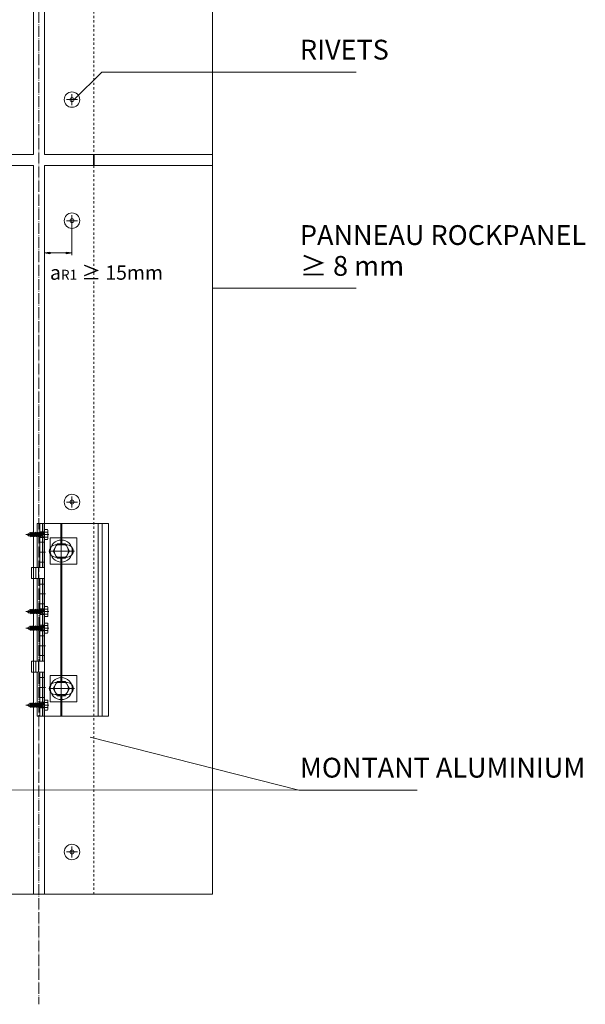
# Model space of a CAD drawing. Extents: x 664 to 1882, y 1570 to 3252.
# Drawn here: x 1359 to 1873, y 1570 to 2465 of the extents above; entities that cross this region are included whole.
import ezdxf

# ---------------------------------------------------------------- set-up
doc = ezdxf.new("R2010")
doc.units = 0
doc.header["$MEASUREMENT"] = 0
doc.linetypes.add('DASHDOT', pattern=[852.5, 680, -77.5, 17.5, -77.5])
doc.linetypes.add('DASHED', pattern=[135, 67.5, -67.5])
doc.layers.add('HATCH_REACTORS', color=7, linetype='Continuous')
doc.layers.add('LAYER125', color=7, linetype='Continuous')
for name, color, linetype, lineweight in [('LAYER01', 92, 'Continuous', 13), ('RP_Beschriftung', 7, 'Continuous', 15), ('RP_Platte', 251, 'Continuous', 15)]:
    doc.layers.add(name, color=color, linetype=linetype, lineweight=lineweight)

# ---------------------------------------------------------------- blocks, each defined once
blk = doc.blocks.new('_D_______83')
at = {"layer": 'LAYER01', "linetype": 'Continuous', "lineweight": 5}
for points in [[(8743.89, -2252.67), (8748.89, -2253.51), (8748.89, -2251.84)], [(8763.89, -2251.84), (8763.89, -2253.51), (8768.89, -2252.67)]]:
    blk.add_hatch(color=7, dxfattribs=at).paths.add_polyline_path(points)
at = {"layer": 'HATCH_REACTORS'}
for points in [[(8748.89, -2253.51), (8743.89, -2252.67), (8748.89, -2251.84)], [(8763.89, -2253.51), (8763.89, -2251.84), (8768.89, -2252.67)]]:
    blk.add_lwpolyline(points, close=True, dxfattribs=at)
at = {"layer": 'LAYER01', "color": 7, "linetype": 'Continuous', "lineweight": 18}
for points in [[(8743.89, -2225.32), (8743.89, -2254.67)], [(8768.89, -2225.32), (8768.89, -2254.67)], [(8763.89, -2252.67), (8748.89, -2252.67)]]:
    blk.add_lwpolyline(points, dxfattribs=at)
at = {"layer": 'LAYER01', "color": 7, "linetype": 'Continuous', "insert": (8748.89, -2277), "char_height": 12.96, "attachment_point": 7, "line_spacing_factor": 0.933333}
blk.add_mtext('\\fArial|b0|i0|c12|p0;a{\\H0.7x;\\A1;\\S^ R1;} ≥ 15mm', dxfattribs=at)
blk = doc.blocks.new('T-POPNG1_83')
at = {"layer": 'LAYER125', "color": 7, "linetype": 'Continuous', "insert": (0, 6.67), "char_height": 18, "attachment_point": 7, "line_spacing_factor": 0.933333}
blk.add_mtext('{\\fArial|b0|i0|c12|p0;RIVETS}', dxfattribs=at)
blk = doc.blocks.new('T-PLAATM_83')
at = {"layer": 'LAYER125', "color": 7, "linetype": 'Continuous', "char_height": 18, "attachment_point": 7, "line_spacing_factor": 0.933333}
for s, insert in [('{\\fArial|b0|i0|c12|p0;PANNEAU ROCKPANEL }', (0, 34.67)), ('{\\fArial|b0|i0|c12|p0;≥ 8 mm}', (0, 6.67))]:
    blk.add_mtext(s, dxfattribs=dict(at, insert=insert))
blk = doc.blocks.new('T-DRAAGP_83')
at = {"layer": 'LAYER125', "color": 7, "linetype": 'Continuous', "insert": (0, 6.67), "char_height": 18, "attachment_point": 7, "line_spacing_factor": 0.933333}
blk.add_mtext('{\\fArial|b0|i0|c12|p0;MONTANT ALUMINIUM}', dxfattribs=at)

msp = doc.modelspace()

# ---------------------------------------------------------------- linework, layer by layer
at = {"layer": 'LAYER01', "linetype": 'DASHDOT', "ltscale": 0.015}
msp.add_lwpolyline([(1376.32, 3251.89), (1376.32, 1569.79)], dxfattribs=at)
at = {"layer": 'LAYER01', "color": 7, "linetype": 'DASHED', "lineweight": 18, "ltscale": 0.03}
for points in [[(1426.32, 2520.66), (1426.32, 2341.9)], [(1426.32, 2331.9), (1426.32, 1669.79)]]:
    msp.add_lwpolyline(points, dxfattribs=at)
at = {"layer": 'LAYER01'}
for points in [[(1401.32, 2391.9), (1411.32, 2391.9)], [(1406.32, 2396.9), (1406.32, 2386.9)], [(1401.32, 2281.9), (1411.32, 2281.9)], [(1406.32, 2276.9), (1406.32, 2286.9)], [(1406.32, 2021.22), (1406.32, 2031.22)], [(1401.32, 2026.22), (1411.32, 2026.22)], [(1374.62, 2006.68), (1374.62, 1966.68)], [(1374.62, 2006.68), (1439.62, 2006.68)], [(1377.12, 2006.68), (1377.12, 1966.68)], [(1379.62, 2006.68), (1379.62, 1966.68)], [(1381.12, 2006.68), (1381.12, 1966.68)], [(1396.27, 1987.18), (1396.27, 2006.68)], [(1396.97, 1987.18), (1396.97, 2006.68)], [(1430.22, 1831.68), (1430.22, 2006.68)], [(1433.62, 1831.68), (1433.62, 2006.68)], [(1439.62, 1831.68), (1439.62, 2006.68)], [(1381.12, 1989.68), (1377.12, 1989.68)], [(1386.62, 1993.68), (1386.62, 1969.68)], [(1410.62, 1993.68), (1386.62, 1993.68)], [(1392.87, 1988.18), (1389.12, 1981.68)], [(1402.12, 1987.18), (1391.12, 1987.18)], [(1400.38, 1988.18), (1392.87, 1988.18)], [(1396.62, 1988.18), (1396.62, 1975.18)], [(1404.13, 1981.68), (1400.38, 1988.18)], [(1410.62, 1969.68), (1410.62, 1993.68)], [(1382.12, 1980.68), (1376.12, 1980.68)], [(1385.62, 1981.68), (1408.54, 1981.68)], [(1389.12, 1981.68), (1392.87, 1975.18)], [(1400.38, 1975.18), (1404.13, 1981.68)], [(1381.12, 1971.68), (1377.12, 1971.68)], [(1386.62, 1969.68), (1410.62, 1969.68)], [(1402.12, 1976.18), (1391.12, 1976.18)], [(1392.87, 1975.18), (1400.38, 1975.18)], [(1396.27, 1862.18), (1396.27, 1976.18)], [(1396.97, 1862.18), (1396.97, 1976.18)], [(1369.62, 1966.68), (1381.12, 1966.68)], [(1369.62, 1966.68), (1369.62, 1956.68)], [(1373.37, 1966.68), (1373.37, 1956.68)], [(1373.62, 1966.68), (1373.62, 1956.68)], [(1375.87, 1966.68), (1375.87, 1956.68)], [(1369.62, 1956.68), (1381.12, 1956.68)], [(1374.62, 1881.68), (1374.62, 1956.68)], [(1377.12, 1881.68), (1377.12, 1956.68)], [(1381.12, 1951.68), (1377.12, 1951.68)], [(1379.62, 1881.68), (1379.62, 1956.68)], [(1381.12, 1881.68), (1381.12, 1956.68)], [(1382.12, 1942.68), (1376.12, 1942.68)], [(1381.12, 1933.68), (1377.12, 1933.68)], [(1381.12, 1904.68), (1377.12, 1904.68)], [(1382.12, 1895.68), (1376.12, 1895.68)], [(1369.62, 1881.68), (1381.12, 1881.68)], [(1369.62, 1871.68), (1369.62, 1881.68)], [(1373.37, 1871.68), (1373.37, 1881.68)], [(1373.62, 1871.68), (1373.62, 1881.68)], [(1375.87, 1871.68), (1375.87, 1881.68)], [(1381.12, 1886.68), (1377.12, 1886.68)], [(1369.62, 1871.68), (1381.12, 1871.68)], [(1374.62, 1831.68), (1374.62, 1871.68)], [(1377.12, 1831.68), (1377.12, 1871.68)], [(1379.62, 1831.68), (1379.62, 1871.68)], [(1381.12, 1831.68), (1381.12, 1871.68)], [(1381.12, 1866.68), (1377.12, 1866.68)], [(1386.62, 1868.68), (1386.62, 1844.68)], [(1410.62, 1868.68), (1386.62, 1868.68)], [(1392.87, 1863.18), (1389.12, 1856.68)], [(1402.12, 1862.18), (1391.12, 1862.18)], [(1400.38, 1863.18), (1392.87, 1863.18)], [(1396.62, 1850.18), (1396.62, 1863.18)], [(1404.13, 1856.68), (1400.38, 1863.18)], [(1410.62, 1844.68), (1410.62, 1868.68)], [(1382.12, 1857.68), (1376.12, 1857.68)], [(1385.62, 1856.68), (1408.7, 1856.68)], [(1389.12, 1856.68), (1392.87, 1850.18)], [(1400.38, 1850.18), (1404.13, 1856.68)], [(1381.12, 1848.68), (1377.12, 1848.68)], [(1386.62, 1844.68), (1410.62, 1844.68)], [(1402.12, 1851.18), (1391.12, 1851.18)], [(1392.87, 1850.18), (1400.38, 1850.18)], [(1396.27, 1831.68), (1396.27, 1851.18)], [(1396.97, 1831.68), (1396.97, 1851.18)], [(1374.62, 1831.68), (1439.62, 1831.68)], [(1406.32, 1703.22), (1406.32, 1713.22)], [(1401.32, 1708.22), (1411.32, 1708.22)]]:
    msp.add_lwpolyline(points, dxfattribs=at)
at = {"layer": 'LAYER01', "color": 134, "linetype": 'Continuous', "lineweight": 35}
msp.add_lwpolyline([(1426.32, 2341.9), (1426.32, 2331.9)], dxfattribs=at)
at = {"layer": 'LAYER01', "lineweight": 9}
for points in [[(1364.32, 1996.68), (1385.32, 1996.68)], [(1365.32, 1996.68), (1367.92, 1998.18)], [(1365.32, 1996.68), (1367.11, 1995.65)], [(1367.04, 1996.68), (1367.52, 1995.41)], [(1367.04, 1996.68), (1367.11, 1995.65)], [(1367.35, 1995.11), (1367.04, 1996.68)], [(1367.11, 1995.65), (1367.35, 1995.11)], [(1367.35, 1995.11), (1367.52, 1995.41)], [(1367.52, 1995.41), (1367.92, 1995.18)], [(1367.92, 1998.18), (1368.27, 1998.78)], [(1367.92, 1998.18), (1368.77, 1995.18)], [(1368.27, 1998.78), (1368.61, 1998.18)], [(1368.27, 1998.78), (1369.11, 1994.58)], [(1368.61, 1998.18), (1369.61, 1998.18)], [(1368.61, 1998.18), (1369.46, 1995.18)], [(1369.61, 1998.18), (1369.96, 1998.78)], [(1369.61, 1998.18), (1370.46, 1995.18)], [(1369.96, 1998.78), (1370.31, 1998.18)], [(1369.96, 1998.78), (1370.81, 1994.58)], [(1370.31, 1998.18), (1371.31, 1998.18)], [(1370.31, 1998.18), (1371.15, 1995.18)], [(1371.65, 1998.78), (1371.31, 1998.18)], [(1371.31, 1998.18), (1372.15, 1995.18)], [(1372, 1998.18), (1371.65, 1998.78)], [(1371.65, 1998.78), (1372.5, 1994.58)], [(1372, 1998.18), (1373, 1998.18)], [(1372, 1998.18), (1372.85, 1995.18)], [(1373, 1998.18), (1373.35, 1998.78)], [(1373, 1998.18), (1373.85, 1995.18)], [(1373.35, 1998.78), (1373.69, 1998.18)], [(1373.35, 1998.78), (1374.19, 1994.58)], [(1373.69, 1998.18), (1374.69, 1998.18)], [(1373.69, 1998.18), (1374.54, 1995.18)], [(1375.04, 1998.78), (1374.69, 1998.18)], [(1374.69, 1998.18), (1375.54, 1995.18)], [(1375.39, 1998.18), (1375.04, 1998.78)], [(1375.04, 1998.78), (1375.89, 1994.58)], [(1375.39, 1998.18), (1376.23, 1995.18)], [(1375.39, 1998.18), (1376.39, 1998.18)], [(1376.39, 1998.18), (1376.73, 1998.78)], [(1376.39, 1998.18), (1377.23, 1995.18)], [(1376.73, 1998.78), (1377.08, 1998.18)], [(1376.73, 1998.78), (1377.58, 1994.58)], [(1377.08, 1998.18), (1378.08, 1998.18)], [(1377.08, 1998.18), (1377.93, 1995.18)], [(1381.12, 1999.23), (1377.12, 1999.23)], [(1378.43, 1998.78), (1378.08, 1998.18)], [(1378.08, 1998.18), (1378.93, 1995.18)], [(1378.77, 1998.18), (1378.43, 1998.78)], [(1378.43, 1998.78), (1379.27, 1994.58)], [(1378.77, 1998.18), (1379.62, 1995.18)], [(1378.77, 1998.18), (1379.77, 1998.18)], [(1379.77, 1998.18), (1380.12, 1998.78)], [(1379.77, 1998.18), (1380.89, 1996.68)], [(1380.12, 1998.78), (1380.46, 1998.18)], [(1380.12, 1998.78), (1380.89, 1996.68)], [(1380.46, 1998.18), (1381.32, 1998.18)], [(1380.46, 1998.18), (1380.89, 1996.68)], [(1381.32, 2001.29), (1383.99, 2001.29)], [(1381.32, 2001.29), (1381.32, 1992.06)], [(1381.32, 1998.98), (1383.99, 1998.98)], [(1383.99, 2001.29), (1384.32, 2000.72)], [(1384.32, 2000.72), (1384.32, 1992.63)], [(1367.92, 1995.18), (1368.77, 1995.18)], [(1368.77, 1995.18), (1369.11, 1994.58)], [(1369.11, 1994.58), (1369.46, 1995.18)], [(1369.46, 1995.18), (1370.46, 1995.18)], [(1370.46, 1995.18), (1370.81, 1994.58)], [(1370.81, 1994.58), (1371.15, 1995.18)], [(1371.15, 1995.18), (1372.15, 1995.18)], [(1372.5, 1994.58), (1372.15, 1995.18)], [(1372.85, 1995.18), (1372.5, 1994.58)], [(1372.85, 1995.18), (1373.85, 1995.18)], [(1373.85, 1995.18), (1374.19, 1994.58)], [(1374.19, 1994.58), (1374.54, 1995.18)], [(1374.54, 1995.18), (1375.54, 1995.18)], [(1375.89, 1994.58), (1375.54, 1995.18)], [(1376.23, 1995.18), (1375.89, 1994.58)], [(1376.23, 1995.18), (1377.23, 1995.18)], [(1381.12, 1994.13), (1377.12, 1994.13)], [(1377.23, 1995.18), (1377.58, 1994.58)], [(1377.58, 1994.58), (1377.93, 1995.18)], [(1377.93, 1995.18), (1378.93, 1995.18)], [(1379.27, 1994.58), (1378.93, 1995.18)], [(1379.62, 1995.18), (1379.27, 1994.58)], [(1379.62, 1995.18), (1381.32, 1995.18)], [(1381.32, 1994.37), (1383.79, 1994.37)], [(1381.32, 1994.37), (1383.99, 1994.37)], [(1381.32, 1992.06), (1383.79, 1992.06)], [(1381.32, 1992.06), (1383.99, 1992.06)], [(1383.99, 1992.06), (1384.32, 1992.63)], [(1364.32, 1926.68), (1385.32, 1926.68)], [(1365.32, 1926.68), (1367.92, 1928.18)], [(1365.32, 1926.68), (1367.11, 1925.65)], [(1367.04, 1926.68), (1367.52, 1925.41)], [(1367.04, 1926.68), (1367.11, 1925.65)], [(1367.35, 1925.11), (1367.04, 1926.68)], [(1367.11, 1925.65), (1367.35, 1925.11)], [(1367.35, 1925.11), (1367.52, 1925.41)], [(1367.52, 1925.41), (1367.92, 1925.18)], [(1367.92, 1928.18), (1368.27, 1928.78)], [(1367.92, 1928.18), (1368.77, 1925.18)], [(1367.92, 1925.18), (1368.77, 1925.18)], [(1368.27, 1928.78), (1368.61, 1928.18)], [(1368.27, 1928.78), (1369.11, 1924.58)], [(1368.61, 1928.18), (1369.61, 1928.18)], [(1368.61, 1928.18), (1369.46, 1925.18)], [(1368.77, 1925.18), (1369.11, 1924.58)], [(1369.11, 1924.58), (1369.46, 1925.18)], [(1369.46, 1925.18), (1370.46, 1925.18)], [(1369.61, 1928.18), (1369.96, 1928.78)], [(1369.61, 1928.18), (1370.46, 1925.18)], [(1369.96, 1928.78), (1370.31, 1928.18)], [(1369.96, 1928.78), (1370.81, 1924.58)], [(1370.31, 1928.18), (1371.31, 1928.18)], [(1370.31, 1928.18), (1371.15, 1925.18)], [(1370.46, 1925.18), (1370.81, 1924.58)], [(1370.81, 1924.58), (1371.15, 1925.18)], [(1371.15, 1925.18), (1372.15, 1925.18)], [(1371.65, 1928.78), (1371.31, 1928.18)], [(1371.31, 1928.18), (1372.15, 1925.18)], [(1372, 1928.18), (1371.65, 1928.78)], [(1371.65, 1928.78), (1372.5, 1924.58)], [(1372, 1928.18), (1373, 1928.18)], [(1372, 1928.18), (1372.85, 1925.18)], [(1372.5, 1924.58), (1372.15, 1925.18)], [(1372.85, 1925.18), (1372.5, 1924.58)], [(1372.85, 1925.18), (1373.85, 1925.18)], [(1373, 1928.18), (1373.35, 1928.78)], [(1373, 1928.18), (1373.85, 1925.18)], [(1373.35, 1928.78), (1373.69, 1928.18)], [(1373.35, 1928.78), (1374.19, 1924.58)], [(1373.69, 1928.18), (1374.69, 1928.18)], [(1373.69, 1928.18), (1374.54, 1925.18)], [(1373.85, 1925.18), (1374.19, 1924.58)], [(1374.19, 1924.58), (1374.54, 1925.18)], [(1374.54, 1925.18), (1375.54, 1925.18)], [(1375.04, 1928.78), (1374.69, 1928.18)], [(1374.69, 1928.18), (1375.54, 1925.18)], [(1375.39, 1928.18), (1375.04, 1928.78)], [(1375.04, 1928.78), (1375.89, 1924.58)], [(1375.39, 1928.18), (1376.23, 1925.18)], [(1375.39, 1928.18), (1376.39, 1928.18)], [(1375.89, 1924.58), (1375.54, 1925.18)], [(1376.23, 1925.18), (1375.89, 1924.58)], [(1382.12, 1926.68), (1376.12, 1926.68)], [(1376.23, 1925.18), (1377.23, 1925.18)], [(1376.39, 1928.18), (1376.73, 1928.78)], [(1376.39, 1928.18), (1377.23, 1925.18)], [(1376.73, 1928.78), (1377.08, 1928.18)], [(1376.73, 1928.78), (1377.58, 1924.58)], [(1377.08, 1928.18), (1378.08, 1928.18)], [(1377.08, 1928.18), (1377.93, 1925.18)], [(1381.12, 1929.23), (1377.12, 1929.23)], [(1381.12, 1924.13), (1377.12, 1924.13)], [(1377.23, 1925.18), (1377.58, 1924.58)], [(1377.58, 1924.58), (1377.93, 1925.18)], [(1377.93, 1925.18), (1378.93, 1925.18)], [(1378.43, 1928.78), (1378.08, 1928.18)], [(1378.08, 1928.18), (1378.93, 1925.18)], [(1378.77, 1928.18), (1378.43, 1928.78)], [(1378.43, 1928.78), (1379.27, 1924.58)], [(1378.77, 1928.18), (1379.62, 1925.18)], [(1378.77, 1928.18), (1379.77, 1928.18)], [(1379.27, 1924.58), (1378.93, 1925.18)], [(1379.62, 1925.18), (1379.27, 1924.58)], [(1379.62, 1925.18), (1381.32, 1925.18)], [(1379.77, 1928.18), (1380.12, 1928.78)], [(1379.77, 1928.18), (1380.89, 1926.68)], [(1380.12, 1928.78), (1380.46, 1928.18)], [(1380.12, 1928.78), (1380.89, 1926.68)], [(1380.46, 1928.18), (1381.32, 1928.18)], [(1380.46, 1928.18), (1380.89, 1926.68)], [(1381.32, 1931.29), (1383.99, 1931.29)], [(1381.32, 1931.29), (1381.32, 1922.06)], [(1381.32, 1928.98), (1383.99, 1928.98)], [(1381.32, 1924.37), (1383.79, 1924.37)], [(1381.32, 1924.37), (1383.99, 1924.37)], [(1383.99, 1931.29), (1384.32, 1930.72)], [(1384.32, 1930.72), (1384.32, 1922.63)], [(1381.32, 1922.06), (1383.79, 1922.06)], [(1381.32, 1922.06), (1383.99, 1922.06)], [(1381.32, 1916.29), (1383.99, 1916.29)], [(1381.32, 1916.29), (1381.32, 1907.06)], [(1383.99, 1922.06), (1384.32, 1922.63)], [(1383.99, 1916.29), (1384.32, 1915.72)], [(1384.32, 1915.72), (1384.32, 1907.63)], [(1364.32, 1911.68), (1385.32, 1911.68)], [(1365.32, 1911.68), (1367.92, 1913.18)], [(1365.32, 1911.68), (1367.11, 1910.65)], [(1367.04, 1911.68), (1367.52, 1910.41)], [(1367.04, 1911.68), (1367.11, 1910.65)], [(1367.35, 1910.11), (1367.04, 1911.68)], [(1367.11, 1910.65), (1367.35, 1910.11)], [(1367.35, 1910.11), (1367.52, 1910.41)], [(1367.52, 1910.41), (1367.92, 1910.18)], [(1367.92, 1913.18), (1368.27, 1913.78)], [(1367.92, 1913.18), (1368.77, 1910.18)], [(1367.92, 1910.18), (1368.77, 1910.18)], [(1368.27, 1913.78), (1368.61, 1913.18)], [(1368.27, 1913.78), (1369.11, 1909.58)], [(1368.61, 1913.18), (1369.61, 1913.18)], [(1368.61, 1913.18), (1369.46, 1910.18)], [(1368.77, 1910.18), (1369.11, 1909.58)], [(1369.11, 1909.58), (1369.46, 1910.18)], [(1369.46, 1910.18), (1370.46, 1910.18)], [(1369.61, 1913.18), (1369.96, 1913.78)], [(1369.61, 1913.18), (1370.46, 1910.18)], [(1369.96, 1913.78), (1370.31, 1913.18)], [(1369.96, 1913.78), (1370.81, 1909.58)], [(1370.31, 1913.18), (1371.31, 1913.18)], [(1370.31, 1913.18), (1371.15, 1910.18)], [(1370.46, 1910.18), (1370.81, 1909.58)], [(1370.81, 1909.58), (1371.15, 1910.18)], [(1371.15, 1910.18), (1372.15, 1910.18)], [(1371.65, 1913.78), (1371.31, 1913.18)], [(1371.31, 1913.18), (1372.15, 1910.18)], [(1372, 1913.18), (1371.65, 1913.78)], [(1371.65, 1913.78), (1372.5, 1909.58)], [(1372, 1913.18), (1373, 1913.18)], [(1372, 1913.18), (1372.85, 1910.18)], [(1372.5, 1909.58), (1372.15, 1910.18)], [(1372.85, 1910.18), (1372.5, 1909.58)], [(1372.85, 1910.18), (1373.85, 1910.18)], [(1373, 1913.18), (1373.35, 1913.78)], [(1373, 1913.18), (1373.85, 1910.18)], [(1373.35, 1913.78), (1373.69, 1913.18)], [(1373.35, 1913.78), (1374.19, 1909.58)], [(1373.69, 1913.18), (1374.69, 1913.18)], [(1373.69, 1913.18), (1374.54, 1910.18)], [(1373.85, 1910.18), (1374.19, 1909.58)], [(1374.19, 1909.58), (1374.54, 1910.18)], [(1374.54, 1910.18), (1375.54, 1910.18)], [(1375.04, 1913.78), (1374.69, 1913.18)], [(1374.69, 1913.18), (1375.54, 1910.18)], [(1375.39, 1913.18), (1375.04, 1913.78)], [(1375.04, 1913.78), (1375.89, 1909.58)], [(1375.39, 1913.18), (1376.23, 1910.18)], [(1375.39, 1913.18), (1376.39, 1913.18)], [(1375.89, 1909.58), (1375.54, 1910.18)], [(1376.23, 1910.18), (1375.89, 1909.58)], [(1382.12, 1911.68), (1376.12, 1911.68)], [(1376.23, 1910.18), (1377.23, 1910.18)], [(1376.39, 1913.18), (1376.73, 1913.78)], [(1376.39, 1913.18), (1377.23, 1910.18)], [(1376.73, 1913.78), (1377.08, 1913.18)], [(1376.73, 1913.78), (1377.58, 1909.58)], [(1377.08, 1913.18), (1378.08, 1913.18)], [(1377.08, 1913.18), (1377.93, 1910.18)], [(1381.12, 1914.23), (1377.12, 1914.23)], [(1381.12, 1909.13), (1377.12, 1909.13)], [(1377.23, 1910.18), (1377.58, 1909.58)], [(1377.58, 1909.58), (1377.93, 1910.18)], [(1377.93, 1910.18), (1378.93, 1910.18)], [(1378.43, 1913.78), (1378.08, 1913.18)], [(1378.08, 1913.18), (1378.93, 1910.18)], [(1378.77, 1913.18), (1378.43, 1913.78)], [(1378.43, 1913.78), (1379.27, 1909.58)], [(1378.77, 1913.18), (1379.62, 1910.18)], [(1378.77, 1913.18), (1379.77, 1913.18)], [(1379.27, 1909.58), (1378.93, 1910.18)], [(1379.62, 1910.18), (1379.27, 1909.58)], [(1379.62, 1910.18), (1381.32, 1910.18)], [(1379.77, 1913.18), (1380.12, 1913.78)], [(1379.77, 1913.18), (1380.89, 1911.68)], [(1380.12, 1913.78), (1380.46, 1913.18)], [(1380.12, 1913.78), (1380.89, 1911.68)], [(1380.46, 1913.18), (1381.32, 1913.18)], [(1380.46, 1913.18), (1380.89, 1911.68)], [(1381.32, 1913.98), (1383.99, 1913.98)], [(1381.32, 1909.37), (1383.79, 1909.37)], [(1381.32, 1909.37), (1383.99, 1909.37)], [(1381.32, 1907.06), (1383.79, 1907.06)], [(1381.32, 1907.06), (1383.99, 1907.06)], [(1383.99, 1907.06), (1384.32, 1907.63)], [(1365.32, 1841.68), (1367.92, 1843.18)], [(1367.92, 1843.18), (1368.27, 1843.78)], [(1367.92, 1843.18), (1368.77, 1840.18)], [(1368.27, 1843.78), (1368.61, 1843.18)], [(1368.27, 1843.78), (1369.11, 1839.58)], [(1368.61, 1843.18), (1369.61, 1843.18)], [(1368.61, 1843.18), (1369.46, 1840.18)], [(1369.61, 1843.18), (1369.96, 1843.78)], [(1369.61, 1843.18), (1370.46, 1840.18)], [(1369.96, 1843.78), (1370.31, 1843.18)], [(1369.96, 1843.78), (1370.81, 1839.58)], [(1370.31, 1843.18), (1371.31, 1843.18)], [(1370.31, 1843.18), (1371.15, 1840.18)], [(1371.65, 1843.78), (1371.31, 1843.18)], [(1371.31, 1843.18), (1372.15, 1840.18)], [(1372, 1843.18), (1371.65, 1843.78)], [(1371.65, 1843.78), (1372.5, 1839.58)], [(1372, 1843.18), (1373, 1843.18)], [(1372, 1843.18), (1372.85, 1840.18)], [(1373, 1843.18), (1373.35, 1843.78)], [(1373, 1843.18), (1373.85, 1840.18)], [(1373.35, 1843.78), (1373.69, 1843.18)], [(1373.35, 1843.78), (1374.19, 1839.58)], [(1373.69, 1843.18), (1374.69, 1843.18)], [(1373.69, 1843.18), (1374.54, 1840.18)], [(1375.04, 1843.78), (1374.69, 1843.18)], [(1374.69, 1843.18), (1375.54, 1840.18)], [(1375.39, 1843.18), (1375.04, 1843.78)], [(1375.04, 1843.78), (1375.89, 1839.58)], [(1375.39, 1843.18), (1376.23, 1840.18)], [(1375.39, 1843.18), (1376.39, 1843.18)], [(1376.39, 1843.18), (1376.73, 1843.78)], [(1376.39, 1843.18), (1377.23, 1840.18)], [(1376.73, 1843.78), (1377.08, 1843.18)], [(1376.73, 1843.78), (1377.58, 1839.58)], [(1377.08, 1843.18), (1378.08, 1843.18)], [(1377.08, 1843.18), (1377.93, 1840.18)], [(1381.12, 1844.23), (1377.12, 1844.23)], [(1378.43, 1843.78), (1378.08, 1843.18)], [(1378.08, 1843.18), (1378.93, 1840.18)], [(1378.77, 1843.18), (1378.43, 1843.78)], [(1378.43, 1843.78), (1379.27, 1839.58)], [(1378.77, 1843.18), (1379.62, 1840.18)], [(1378.77, 1843.18), (1379.77, 1843.18)], [(1379.77, 1843.18), (1380.12, 1843.78)], [(1379.77, 1843.18), (1380.89, 1841.68)], [(1380.12, 1843.78), (1380.46, 1843.18)], [(1380.12, 1843.78), (1380.89, 1841.68)], [(1380.46, 1843.18), (1381.32, 1843.18)], [(1380.46, 1843.18), (1380.89, 1841.68)], [(1381.32, 1846.29), (1383.99, 1846.29)], [(1381.32, 1846.29), (1381.32, 1837.06)], [(1381.32, 1843.98), (1383.99, 1843.98)], [(1383.99, 1846.29), (1384.32, 1845.72)], [(1384.32, 1845.72), (1384.32, 1837.63)], [(1364.32, 1841.68), (1385.32, 1841.68)], [(1365.32, 1841.68), (1367.11, 1840.65)], [(1367.04, 1841.68), (1367.52, 1840.41)], [(1367.04, 1841.68), (1367.11, 1840.65)], [(1367.35, 1840.11), (1367.04, 1841.68)], [(1367.11, 1840.65), (1367.35, 1840.11)], [(1367.35, 1840.11), (1367.52, 1840.41)], [(1367.52, 1840.41), (1367.92, 1840.18)], [(1367.92, 1840.18), (1368.77, 1840.18)], [(1368.77, 1840.18), (1369.11, 1839.58)], [(1369.11, 1839.58), (1369.46, 1840.18)], [(1369.46, 1840.18), (1370.46, 1840.18)], [(1370.46, 1840.18), (1370.81, 1839.58)], [(1370.81, 1839.58), (1371.15, 1840.18)], [(1371.15, 1840.18), (1372.15, 1840.18)], [(1372.5, 1839.58), (1372.15, 1840.18)], [(1372.85, 1840.18), (1372.5, 1839.58)], [(1372.85, 1840.18), (1373.85, 1840.18)], [(1373.85, 1840.18), (1374.19, 1839.58)], [(1374.19, 1839.58), (1374.54, 1840.18)], [(1374.54, 1840.18), (1375.54, 1840.18)], [(1375.89, 1839.58), (1375.54, 1840.18)], [(1376.23, 1840.18), (1375.89, 1839.58)], [(1382.12, 1841.68), (1376.12, 1841.68)], [(1376.23, 1840.18), (1377.23, 1840.18)], [(1381.12, 1839.13), (1377.12, 1839.13)], [(1377.23, 1840.18), (1377.58, 1839.58)], [(1377.58, 1839.58), (1377.93, 1840.18)], [(1377.93, 1840.18), (1378.93, 1840.18)], [(1379.27, 1839.58), (1378.93, 1840.18)], [(1379.62, 1840.18), (1379.27, 1839.58)], [(1379.62, 1840.18), (1381.32, 1840.18)], [(1381.32, 1839.37), (1383.79, 1839.37)], [(1381.32, 1839.37), (1383.99, 1839.37)], [(1381.32, 1837.06), (1383.79, 1837.06)], [(1381.32, 1837.06), (1383.99, 1837.06)], [(1383.99, 1837.06), (1384.32, 1837.63)]]:
    msp.add_lwpolyline(points, dxfattribs=at)
for points in [[(1383.99, 1998.98, 0.284026), (1383.99, 2001.29)], [(1383.99, 1994.37, 0.14277), (1383.99, 1998.98)], [(1383.99, 1992.06, 0.284026), (1383.99, 1994.37)], [(1383.99, 1928.98, 0.284026), (1383.99, 1931.29)], [(1383.99, 1924.37, 0.14277), (1383.99, 1928.98)], [(1383.99, 1922.06, 0.284026), (1383.99, 1924.37)], [(1383.99, 1913.98, 0.284026), (1383.99, 1916.29)], [(1383.99, 1909.37, 0.14277), (1383.99, 1913.98)], [(1383.99, 1907.06, 0.284026), (1383.99, 1909.37)], [(1383.99, 1843.98, 0.284026), (1383.99, 1846.29)], [(1383.99, 1839.37, 0.14277), (1383.99, 1843.98)], [(1383.99, 1837.06, 0.284026), (1383.99, 1839.37)]]:
    msp.add_lwpolyline(points, format="xyb", dxfattribs=at)
at = {"layer": 'LAYER01'}
for points in [[(1391.12, 1987.18, 1), (1391.12, 1976.18)], [(1402.12, 1976.18, 1), (1402.12, 1987.18)], [(1391.12, 1862.18, 1), (1391.12, 1851.18)], [(1402.12, 1851.18, 1), (1402.12, 1862.18)]]:
    msp.add_lwpolyline(points, format="xyb", dxfattribs=at)
for centre, radius in [((1396.62, 1981.68), 10), ((1396.62, 1981.68), 6.5), ((1396.62, 1856.68), 10), ((1396.62, 1856.68), 6.5)]:
    msp.add_circle(centre, radius, dxfattribs=at)
at = {"layer": 'RP_Beschriftung'}
for points in [[(1408.32, 2391.9), (1433.32, 2416.9), (1664.43, 2416.9)], [(1534.72, 2220.42), (1664.43, 2220.42)], [(1422.71, 1812.67), (1612.27, 1764.42)], [(890.9, 1765.04), (1612.27, 1764.42)], [(1612.27, 1764.42), (1719.85, 1764.42)]]:
    msp.add_lwpolyline(points, dxfattribs=at)
at = {"layer": 'RP_Platte', "color": 134}
msp.add_lwpolyline([(763.9, 1669.79), (1533.84, 1669.79), (1533.84, 3151.89), (763.9, 3151.89)], close=True, dxfattribs=at)
for points in [[(1371.32, 3151.89), (1371.32, 2341.9)], [(1381.32, 3151.89), (1381.32, 2341.9)], [(763.9, 2341.9), (1371.32, 2341.9)], [(1381.32, 2341.9), (1533.84, 2341.9)], [(1371.32, 2331.9), (763.9, 2331.9)], [(1371.32, 1669.79), (1371.32, 2331.9)], [(1381.32, 2331.9), (1533.84, 2331.9)], [(1381.32, 1669.79), (1381.32, 2331.9)]]:
    msp.add_lwpolyline(points, dxfattribs=at)
for centre, radius in [((1406.32, 2391.9), 7), ((1406.32, 2391.9), 1.8), ((1406.32, 2281.9), 7), ((1406.32, 2281.9), 1.8), ((1406.32, 2026.22), 7), ((1406.32, 2026.22), 1.8), ((1406.32, 1708.22), 7), ((1406.32, 1708.22), 1.8)]:
    msp.add_circle(centre, radius, dxfattribs=at)

# ---------------------------------------------------------------- block references
at = {"layer": 'LAYER01', "rotation": 360}
msp.add_blockref('_D_______83', (-7362.57, 4505.22), dxfattribs=at)
at = {"layer": 'RP_Beschriftung', "rotation": 360}
for name, p in [('T-POPNG1_83', (1613.43, 2421.64)), ('T-PLAATM_83', (1613.43, 2225.16)), ('T-DRAAGP_83', (1613.43, 1769.16))]:
    msp.add_blockref(name, p, dxfattribs=at)

doc.saveas('drawing.dxf')
